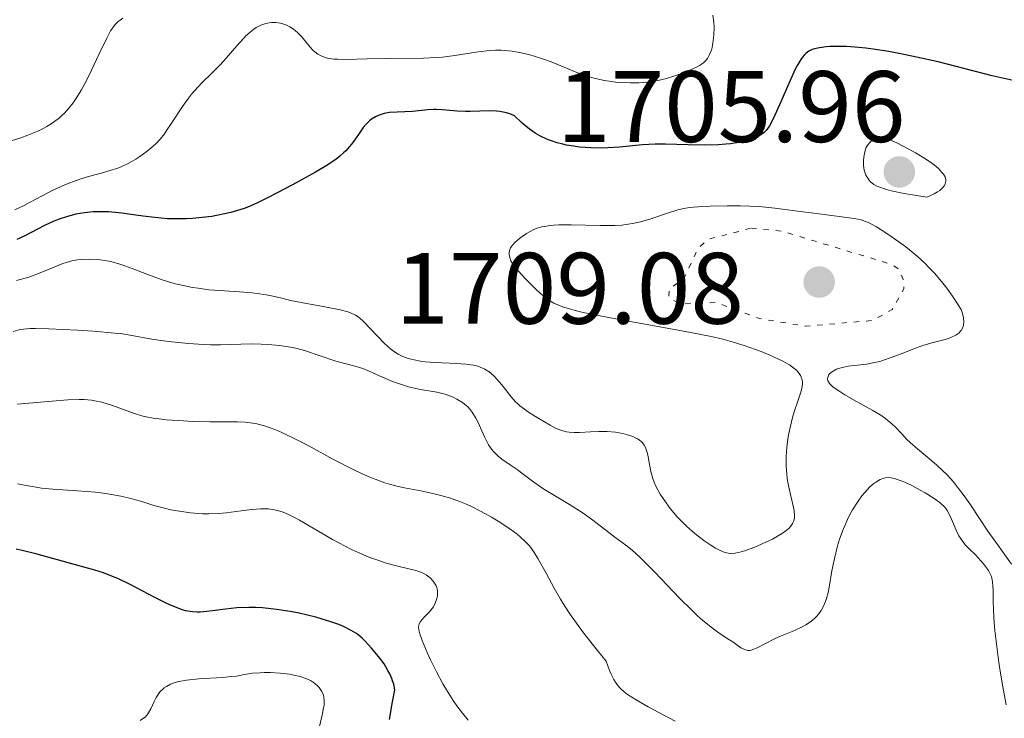
# Model space of a CAD drawing. Units: metres. Extents: x 678934 to 681820, y 4758527 to 4759971.
# Drawn here: x 681233 to 681331, y 4758652 to 4758721 of the extents above; entities that cross this region are included whole.
import ezdxf

# ---------------------------------------------------------------- set-up
doc = ezdxf.new("R2010")
doc.units = ezdxf.units.M
doc.header["$MEASUREMENT"] = 0
doc.linetypes.add('DGN Style 5', pattern=[1.217945, 0.521977, -0.695969])
for name, color, linetype, lineweight in [('Cota de punto acotado terreno', 7, 'Continuous', 0), ('Curva de nivel auxiliar', 30, 'DGN Style 5', 0), ('Curva de nivel directora', 30, 'Continuous', 30), ('Curva de nivel intermedia', 30, 'Continuous', 0), ('Punto acotado terreno (símbolo)', 7, 'Continuous', 0)]:
    doc.layers.add(name, color=color, linetype=linetype, lineweight=lineweight)
doc.styles.add('Style-Arial', font='arial.ttf')

# ---------------------------------------------------------------- blocks, each defined once
blk = doc.blocks.new('5PATER')
at = {"layer": 'Punto acotado terreno (símbolo)', "linetype": 'Continuous', "lineweight": 0}
h = blk.add_hatch(color=51, dxfattribs=at)
edge = h.paths.add_edge_path()
edge.add_ellipse((0, 0), major_axis=(-0.1096, -0.1111), ratio=0.999422, start_angle=0, end_angle=360)

msp = doc.modelspace()

# ---------------------------------------------------------------- linework, layer by layer
at = {"layer": 'Curva de nivel auxiliar', "color": 30, "linetype": 'DGN Style 5', "lineweight": 0, "elevation": 1707.5, "flags": 128}
msp.add_lwpolyline([(681305.52, 4758700.31), (681301.24, 4758699.18), (681300.3, 4758698.27), (681298.93, 4758695.35), (681297.47, 4758694.3), (681297.42, 4758693.48), (681298.56, 4758692.81), (681302.14, 4758692.96), (681306.4, 4758691.38), (681310.93, 4758690.62), (681317.57, 4758691.19), (681319.53, 4758692.27), (681320.67, 4758694.31), (681320.58, 4758695.37), (681320.1, 4758696.3), (681319.5, 4758696.72), (681308.61, 4758700.02), (681305.52, 4758700.31)], dxfattribs=at)
at = {"layer": 'Curva de nivel directora', "color": 30, "linetype": 'Continuous', "lineweight": 30, "flags": 128}
for points, elevation in [([(681331.76, 4758714.85), (681329.4, 4758715.37), (681324.05, 4758716.74), (681321.93, 4758717.22), (681320.83, 4758717.45), (681319.19, 4758717.76), (681317.62, 4758718.01), (681316.9, 4758718.11), (681316.21, 4758718.18), (681314.99, 4758718.27), (681313.94, 4758718.28), (681313.34, 4758718.25), (681312.98, 4758718.22), (681312.34, 4758718.15), (681311.82, 4758718.04), (681311.59, 4758717.97), (681311.27, 4758717.82), (681310.98, 4758717.59), (681310.84, 4758717.45), (681310.63, 4758717.19), (681310.48, 4758716.98), (681310.18, 4758716.48), (681309.94, 4758716.01), (681309.43, 4758714.9), (681308.39, 4758712.5), (681307.93, 4758711.47), (681307.73, 4758711.05), (681307.38, 4758710.41), (681307.06, 4758709.98), (681306.86, 4758709.77), (681306.72, 4758709.66), (681306.43, 4758709.48), (681305.93, 4758709.24), (681305.64, 4758709.13), (681305.17, 4758708.98), (681304.36, 4758708.79), (681303.53, 4758708.66), (681303.07, 4758708.61), (681302.3, 4758708.56), (681300.94, 4758708.53), (681299.34, 4758708.56), (681297.11, 4758708.63), (681296.1, 4758708.63), (681294.83, 4758708.56), (681292.57, 4758708.32), (681291.4, 4758708.24), (681290.75, 4758708.23), (681289.72, 4758708.24), (681288.6, 4758708.33), (681288.02, 4758708.4), (681287.31, 4758708.52), (681286.95, 4758708.6), (681286.39, 4758708.74), (681285.83, 4758708.93), (681285.54, 4758709.04), (681284.96, 4758709.3), (681284.67, 4758709.45), (681284.23, 4758709.71), (681283.63, 4758710.12), (681283.33, 4758710.35), (681282.88, 4758710.74), (681282.19, 4758711.41)], 1700), ([(681282.19, 4758711.41), (681281.71, 4758711.61), (681281.39, 4758711.71), (681280.73, 4758711.84), (681280.39, 4758711.87), (681279.72, 4758711.9), (681277.78, 4758711.84), (681277.34, 4758711.84), (681276.51, 4758711.88), (681275.07, 4758712), (681274.45, 4758712.04), (681274.16, 4758712.04), (681273.61, 4758712.02), (681272.08, 4758711.85), (681269.83, 4758711.73), (681269.28, 4758711.65), (681268.98, 4758711.56), (681268.79, 4758711.49), (681268.42, 4758711.31), (681268.04, 4758711.07), (681267.85, 4758710.91), (681267.54, 4758710.62), (681267.23, 4758710.26), (681267.07, 4758710.05), (681266.74, 4758709.56), (681266.21, 4758708.79), (681265.88, 4758708.38), (681265.49, 4758707.96), (681265.27, 4758707.75), (681264.91, 4758707.43), (681264.5, 4758707.11), (681263.57, 4758706.48), (681262.51, 4758705.86), (681260.22, 4758704.61), (681257.9, 4758703.36), (681256.7, 4758702.78), (681255.88, 4758702.43), (681255.45, 4758702.27), (681254.8, 4758702.05), (681254.12, 4758701.86), (681253.66, 4758701.75), (681252.72, 4758701.55), (681252.25, 4758701.47), (681251.29, 4758701.35), (681250.34, 4758701.26), (681249.72, 4758701.23), (681248.51, 4758701.22), (681247.86, 4758701.25), (681246.62, 4758701.35), (681245.46, 4758701.5), (681244.03, 4758701.7), (681243.35, 4758701.79), (681242.05, 4758701.91), (681241.44, 4758701.93), (681240.53, 4758701.91), (681239.66, 4758701.83), (681239.23, 4758701.76), (681238.8, 4758701.68), (681237.97, 4758701.47), (681237.16, 4758701.21), (681236.65, 4758701.01), (681235.71, 4758700.58), (681233.77, 4758699.54), (681232.99, 4758699.19)], 1700), ([(681266.48, 4758660.29), (681266.02, 4758660.56), (681265.26, 4758660.94), (681264.81, 4758661.13), (681264.02, 4758661.42), (681263.07, 4758661.71), (681262.53, 4758661.86), (681260.9, 4758662.25), (681260.01, 4758662.42), (681258.64, 4758662.64), (681257.26, 4758662.79), (681256.59, 4758662.82), (681255.94, 4758662.83), (681254.73, 4758662.78), (681253.62, 4758662.67), (681252.33, 4758662.49), (681251.77, 4758662.42), (681251.11, 4758662.36), (681250.8, 4758662.36), (681250.35, 4758662.38), (681249.88, 4758662.45), (681249.64, 4758662.51), (681249.25, 4758662.63), (681248.34, 4758662.99), (681247.81, 4758663.23), (681246.63, 4758663.82), (681244.1, 4758665.12), (681242.96, 4758665.68), (681242.45, 4758665.9), (681241.54, 4758666.25), (681240.69, 4758666.52), (681238.79, 4758667.04), (681234.84, 4758668.14), (681233.52, 4758668.47), (681232.92, 4758668.6)], 1725), ([(681269.81, 4758651.75), (681270.12, 4758653.51), (681270.35, 4758654.69), (681270.24, 4758655.23), (681270.13, 4758655.59), (681270.04, 4758655.82), (681269.84, 4758656.27), (681269.67, 4758656.61), (681269.28, 4758657.24), (681268.86, 4758657.82), (681268.58, 4758658.18), (681268.05, 4758658.81), (681267.39, 4758659.53), (681267.11, 4758659.8), (681266.7, 4758660.14), (681266.48, 4758660.29)], 1725)]:
    msp.add_lwpolyline(points, dxfattribs=dict(at, elevation=elevation))
at = {"layer": 'Curva de nivel intermedia', "color": 30, "linetype": 'Continuous', "lineweight": 0, "flags": 128}
for points, elevation in [([(681243.46, 4758721.05), (681243.18, 4758720.87), (681243.01, 4758720.74), (681242.71, 4758720.44), (681242.43, 4758720.08), (681242.25, 4758719.8), (681241.88, 4758719.1), (681241.13, 4758717.54), (681240.36, 4758715.93), (681239.96, 4758715.12), (681239.36, 4758713.98), (681238.82, 4758713.1), (681238.55, 4758712.71), (681238.13, 4758712.17), (681237.69, 4758711.69), (681237.47, 4758711.47), (681237.12, 4758711.16), (681236.87, 4758710.97), (681236.36, 4758710.61), (681235.94, 4758710.36), (681235.66, 4758710.2), (681235.05, 4758709.91), (681234.07, 4758709.5), (681233.37, 4758709.25), (681231.88, 4758708.79)], 1690), ([(681301.79, 4758721.37), (681301.88, 4758720.64), (681301.91, 4758720.19), (681301.89, 4758719.37), (681301.8, 4758718.61), (681301.71, 4758718.18), (681301.64, 4758717.92), (681301.47, 4758717.47), (681301.27, 4758717.09), (681301.14, 4758716.91), (681300.86, 4758716.65), (681300.47, 4758716.39), (681300.22, 4758716.25), (681299.82, 4758716.05), (681298.85, 4758715.65), (681298.03, 4758715.36), (681297.19, 4758715.11), (681296.78, 4758715), (681296.38, 4758714.92), (681295.62, 4758714.78), (681294.91, 4758714.71), (681294.46, 4758714.68), (681293.62, 4758714.67), (681292.74, 4758714.7), (681292.18, 4758714.75), (681291.08, 4758714.92), (681290.31, 4758715.08), (681289.91, 4758715.18), (681289.3, 4758715.36), (681288.34, 4758715.69), (681287.32, 4758716.11), (681285.8, 4758716.74), (681284.94, 4758717.05), (681284.11, 4758717.32), (681283.68, 4758717.44), (681283, 4758717.6), (681281.94, 4758717.79), (681281.21, 4758717.87), (681280.85, 4758717.89), (681280.29, 4758717.9), (681279.73, 4758717.87), (681278.6, 4758717.75), (681276.28, 4758717.38), (681275.07, 4758717.22), (681274.45, 4758717.17), (681273.19, 4758717.11), (681269.4, 4758717.09), (681267.62, 4758717.05), (681265.54, 4758716.98), (681264.69, 4758717), (681264.32, 4758717.03), (681263.7, 4758717.12), (681263.2, 4758717.27), (681262.92, 4758717.4), (681262.75, 4758717.5), (681262.44, 4758717.73), (681262.27, 4758717.88), (681261.97, 4758718.2), (681261.15, 4758719.21), (681260.76, 4758719.62), (681260.51, 4758719.85), (681260.33, 4758719.98), (681259.96, 4758720.21), (681259.57, 4758720.4), (681259.37, 4758720.47), (681259.06, 4758720.56), (681258.58, 4758720.63), (681258.15, 4758720.63), (681257.93, 4758720.61), (681257.61, 4758720.54), (681257.1, 4758720.37), (681256.64, 4758720.13), (681256.4, 4758719.97), (681256.03, 4758719.68)], 1695), ([(681256.03, 4758719.68), (681255.62, 4758719.32), (681255.41, 4758719.1), (681254.72, 4758718.33), (681253.68, 4758717.12), (681253.1, 4758716.5), (681252.18, 4758715.58), (681251.32, 4758714.74), (681250.9, 4758714.29), (681250.26, 4758713.56), (681249.95, 4758713.16), (681249.36, 4758712.33), (681248.26, 4758710.68), (681247.78, 4758709.96), (681247.56, 4758709.65), (681247.14, 4758709.12), (681246.74, 4758708.68), (681246.46, 4758708.42), (681245.86, 4758707.92), (681245.15, 4758707.39), (681244.74, 4758707.13), (681244.06, 4758706.75), (681243.28, 4758706.39), (681242.86, 4758706.22), (681242.41, 4758706.07), (681241.45, 4758705.79), (681240.05, 4758705.41), (681239.32, 4758705.19), (681238.21, 4758704.8), (681237.65, 4758704.57), (681236.54, 4758704.06), (681235.49, 4758703.51), (681234.24, 4758702.84), (681233.71, 4758702.56), (681232.77, 4758702.12)], 1695), ([(681318.43, 4758709.29), (681318.3, 4758709.29), (681318.05, 4758709.25), (681317.81, 4758709.15), (681317.68, 4758709.08), (681317.51, 4758708.96), (681317.26, 4758708.73), (681317.04, 4758708.44), (681316.95, 4758708.27), (681316.88, 4758708.1), (681316.77, 4758707.71), (681316.7, 4758707.31), (681316.68, 4758707.04), (681316.69, 4758706.52), (681316.74, 4758706.06), (681316.8, 4758705.85), (681316.92, 4758705.54), (681317.1, 4758705.24), (681317.21, 4758705.08), (681317.38, 4758704.88), (681317.49, 4758704.78), (681317.71, 4758704.63), (681318, 4758704.47), (681318.19, 4758704.39), (681318.94, 4758704.14), (681319.43, 4758704.01), (681320.71, 4758703.74), (681321.51, 4758703.6), (681322.95, 4758703.38), (681323.65, 4758703.7), (681324.01, 4758703.91), (681324.22, 4758704.05), (681324.53, 4758704.33), (681324.69, 4758704.54), (681324.76, 4758704.68), (681324.82, 4758704.95), (681324.81, 4758705.09), (681324.74, 4758705.37), (681324.58, 4758705.65), (681324.44, 4758705.83), (681324.08, 4758706.21), (681323.7, 4758706.53), (681323.42, 4758706.74), (681322.8, 4758707.16), (681321.81, 4758707.76), (681321.16, 4758708.13), (681319.98, 4758708.73), (681319.06, 4758709.14), (681318.65, 4758709.26), (681318.43, 4758709.29)], 1705), ([(681313.17, 4758685.23), (681313.12, 4758685.42), (681313.14, 4758685.57), (681313.26, 4758685.84), (681313.33, 4758685.93), (681313.51, 4758686.09), (681313.83, 4758686.28), (681314.02, 4758686.37), (681314.34, 4758686.48), (681314.6, 4758686.55), (681315.16, 4758686.66), (681316.97, 4758686.88), (681317.78, 4758687.02), (681318.29, 4758687.15), (681318.65, 4758687.26), (681319.4, 4758687.52), (681320.39, 4758687.9), (681321.82, 4758688.45), (681322.54, 4758688.7), (681323.57, 4758689), (681324.76, 4758689.32), (681325.25, 4758689.47), (681325.46, 4758689.56), (681325.82, 4758689.74), (681326.1, 4758689.95), (681326.25, 4758690.1), (681326.33, 4758690.21), (681326.47, 4758690.44), (681326.56, 4758690.69), (681326.58, 4758690.83), (681326.6, 4758691.07), (681326.56, 4758691.48), (681326.42, 4758691.98), (681326.32, 4758692.27), (681326.05, 4758692.73), (681325.49, 4758693.59), (681324.92, 4758694.39), (681324.53, 4758694.89), (681323.74, 4758695.82), (681323.15, 4758696.44), (681322.76, 4758696.83), (681321.98, 4758697.55), (681321.6, 4758697.87), (681320.87, 4758698.46), (681320.18, 4758698.97), (681318.97, 4758699.78), (681317.95, 4758700.43), (681317.55, 4758700.66), (681317.08, 4758700.89), (681316.87, 4758700.98), (681316.45, 4758701.13), (681316.16, 4758701.2), (681315.5, 4758701.31), (681314.04, 4758701.51), (681311.76, 4758701.78), (681310.67, 4758701.91), (681307.9, 4758702.3), (681306.38, 4758702.44), (681304.52, 4758702.51), (681303.2, 4758702.52), (681301.53, 4758702.49), (681300.8, 4758702.46), (681299.87, 4758702.39), (681299.48, 4758702.34), (681298.76, 4758702.22), (681298.32, 4758702.11), (681297.39, 4758701.82), (681295.67, 4758701.22), (681294.62, 4758700.93), (681293.84, 4758700.77), (681293.43, 4758700.7), (681292.78, 4758700.62), (681292.09, 4758700.58), (681290.64, 4758700.56), (681287.78, 4758700.64), (681286.55, 4758700.64), (681286.02, 4758700.61), (681285.7, 4758700.58), (681285.13, 4758700.49), (681284.88, 4758700.43), (681284.42, 4758700.3), (681284.03, 4758700.14), (681283.79, 4758700.03), (681283.36, 4758699.79), (681282.93, 4758699.5), (681282.67, 4758699.3), (681282.22, 4758698.91), (681281.97, 4758698.63), (681281.87, 4758698.49), (681281.79, 4758698.36), (681281.69, 4758698.1), (681281.66, 4758697.86), (681281.66, 4758697.71), (681281.72, 4758697.4), (681281.83, 4758697.09), (681281.91, 4758696.92), (681282.1, 4758696.62), (681282.56, 4758696.05), (681283.27, 4758695.29), (681284.4, 4758694.19), (681284.95, 4758693.69)], 1705), ([(681290.53, 4758680.22), (681289.69, 4758680.18), (681288.6, 4758680.12), (681288.08, 4758680.12), (681287.57, 4758680.16), (681287.33, 4758680.2), (681286.97, 4758680.28), (681286.75, 4758680.35), (681286.31, 4758680.52), (681285.69, 4758680.83), (681284.59, 4758681.51), (681284.09, 4758681.81), (681283.46, 4758682.2), (681283.16, 4758682.41), (681282.71, 4758682.75), (681282.5, 4758682.94), (681282.28, 4758683.16), (681281.86, 4758683.64), (681281.07, 4758684.65), (681280.7, 4758685.1), (681280.19, 4758685.66), (681279.87, 4758685.95), (681279.66, 4758686.11), (681279.24, 4758686.38), (681278.79, 4758686.58), (681278.54, 4758686.67), (681278.13, 4758686.77), (681277.38, 4758686.88), (681276.44, 4758686.94), (681275.01, 4758686.99), (681274.28, 4758687.03), (681273.34, 4758687.11), (681272.89, 4758687.17), (681272.26, 4758687.29), (681271.68, 4758687.44), (681271.4, 4758687.54), (681271.15, 4758687.64), (681270.67, 4758687.87), (681270.22, 4758688.16), (681269.92, 4758688.38), (681269.32, 4758688.92), (681267.23, 4758691.12), (681266.89, 4758691.43), (681266.72, 4758691.56), (681266.46, 4758691.73), (681265.98, 4758691.95), (681265.69, 4758692.05), (681264.94, 4758692.24), (681263.42, 4758692.55), (681261.08, 4758692.98), (681260.03, 4758693.18), (681259.16, 4758693.38), (681258.15, 4758693.62), (681257.64, 4758693.73), (681256.75, 4758693.86), (681256.23, 4758693.92), (681254.98, 4758694.01), (681253.02, 4758694.14), (681251.96, 4758694.23), (681250.89, 4758694.37), (681250.36, 4758694.45), (681249.57, 4758694.6), (681248.8, 4758694.78), (681248.3, 4758694.91), (681247.34, 4758695.22), (681245.99, 4758695.7), (681244.38, 4758696.33), (681243.66, 4758696.6), (681243.16, 4758696.76), (681242.26, 4758697.01), (681241.46, 4758697.16), (681240.98, 4758697.22), (681240.13, 4758697.26), (681239.36, 4758697.23), (681238.99, 4758697.19), (681238.43, 4758697.08), (681237.85, 4758696.92), (681237.54, 4758696.81), (681236.5, 4758696.4), (681234.97, 4758695.76), (681234.17, 4758695.48), (681232.96, 4758695.13)], 1705), ([(681284.95, 4758693.69), (681285.42, 4758693.3), (681285.66, 4758693.13), (681286.08, 4758692.89), (681286.61, 4758692.66), (681286.93, 4758692.54), (681287.7, 4758692.31), (681288.17, 4758692.18), (681288.98, 4758691.99), (681289.94, 4758691.79), (681292.18, 4758691.34), (681299.26, 4758690.07), (681301.61, 4758689.61), (681302.78, 4758689.34), (681303.47, 4758689.15), (681304.89, 4758688.7), (681306.56, 4758688.11), (681307.42, 4758687.76), (681308.26, 4758687.38), (681308.65, 4758687.19), (681309.36, 4758686.79), (681309.66, 4758686.58), (681310.04, 4758686.27), (681310.32, 4758685.96), (681310.45, 4758685.74), (681310.52, 4758685.6), (681310.61, 4758685.31), (681310.64, 4758685.1), (681310.64, 4758684.95), (681310.62, 4758684.65), (681310.51, 4758684.19), (681310.18, 4758683.22), (681309.83, 4758682.16), (681309.67, 4758681.6), (681309.45, 4758680.75), (681309.27, 4758679.88), (681309.2, 4758679.44), (681309.1, 4758678.66), (681309.07, 4758678.27), (681309.04, 4758677.69), (681309.04, 4758676.84), (681309.09, 4758676), (681309.14, 4758675.59), (681309.2, 4758675.18), (681309.36, 4758674.41), (681309.69, 4758673), (681309.81, 4758672.4), (681309.86, 4758671.93), (681309.85, 4758671.71), (681309.79, 4758671.4), (681309.67, 4758671.11), (681309.57, 4758670.96), (681309.32, 4758670.67), (681309.16, 4758670.52), (681308.87, 4758670.3), (681308.52, 4758670.07), (681307.67, 4758669.59), (681306.73, 4758669.14), (681306.09, 4758668.86), (681304.94, 4758668.43), (681304.59, 4758668.32), (681304, 4758668.19), (681303.55, 4758668.16), (681303.29, 4758668.18), (681303.13, 4758668.22), (681302.82, 4758668.32), (681302.31, 4758668.55), (681302.04, 4758668.7), (681301.6, 4758668.97), (681300.88, 4758669.46), (681300.16, 4758670.01), (681299.77, 4758670.32), (681299.18, 4758670.85), (681298.58, 4758671.45), (681298.27, 4758671.78), (681297.73, 4758672.41), (681297.47, 4758672.74), (681297.09, 4758673.25), (681296.58, 4758674.04), (681296.15, 4758674.82), (681295.98, 4758675.2), (681295.84, 4758675.58), (681295.64, 4758676.28), (681295.51, 4758676.94), (681295.39, 4758677.71), (681295.33, 4758678.05), (681295.21, 4758678.45), (681295.14, 4758678.63), (681295, 4758678.88), (681294.83, 4758679.1), (681294.73, 4758679.2), (681294.49, 4758679.39), (681294.35, 4758679.48), (681294.12, 4758679.6), (681293.88, 4758679.71), (681293.35, 4758679.89), (681292.89, 4758680.01), (681292.15, 4758680.14), (681291.35, 4758680.21), (681290.94, 4758680.22), (681290.53, 4758680.22)], 1705), ([(681279.9, 4758678.48), (681279.61, 4758678.91), (681279.47, 4758679.15), (681279.21, 4758679.68), (681278.95, 4758680.27), (681278.58, 4758681.11), (681278.37, 4758681.53), (681278, 4758682.12), (681277.8, 4758682.39), (681277.57, 4758682.64), (681277.4, 4758682.79), (681277.05, 4758683.07), (681276.49, 4758683.42), (681276.1, 4758683.61), (681275.84, 4758683.72), (681275.33, 4758683.9), (681275.04, 4758683.98), (681274.5, 4758684.1), (681272.87, 4758684.37), (681272.11, 4758684.53), (681271.71, 4758684.64), (681271.09, 4758684.82), (681270.13, 4758685.17), (681269.14, 4758685.6), (681267.81, 4758686.19), (681267.18, 4758686.43), (681266.3, 4758686.71), (681265.14, 4758687), (681264.51, 4758687.18), (681261.42, 4758688.22), (681260.55, 4758688.45), (681260.02, 4758688.56), (681258.96, 4758688.71), (681257.78, 4758688.82), (681257.14, 4758688.86), (681256.16, 4758688.88), (681253.12, 4758688.77), (681252.11, 4758688.77), (681251.43, 4758688.8), (681249.96, 4758688.91), (681248.31, 4758689.08), (681247.48, 4758689.18), (681246.33, 4758689.35), (681244.19, 4758689.75), (681243.23, 4758689.89), (681242.65, 4758689.95), (681240.54, 4758690.13), (681238.97, 4758690.23), (681236.13, 4758690.37), (681234.82, 4758690.41), (681234.3, 4758690.4), (681233.63, 4758690.34), (681233.3, 4758690.29), (681232.6, 4758690.11)], 1710), ([(681331.32, 4758667.11), (681329.75, 4758669.27), (681328.98, 4758670.36), (681328.21, 4758671.51), (681327.18, 4758673.08), (681326.64, 4758673.85), (681326.08, 4758674.6), (681325.79, 4758674.97), (681325.34, 4758675.49), (681324.87, 4758675.99), (681324.55, 4758676.31), (681323.9, 4758676.92), (681323.25, 4758677.48), (681322.05, 4758678.48), (681321.29, 4758679.13), (681320.98, 4758679.43), (681320.46, 4758679.98), (681319.83, 4758680.65), (681319.49, 4758680.98), (681319.1, 4758681.32), (681318.87, 4758681.49), (681318.49, 4758681.75), (681317.61, 4758682.29), (681315.69, 4758683.36), (681314.84, 4758683.84), (681314.23, 4758684.22), (681313.97, 4758684.39), (681313.66, 4758684.64), (681313.42, 4758684.86), (681313.32, 4758684.97), (681313.22, 4758685.13), (681313.17, 4758685.23)], 1705), ([(681298.06, 4758651.6), (681295.38, 4758653.02), (681294.2, 4758653.69), (681293.36, 4758654.23), (681293.02, 4758654.49), (681292.7, 4758654.77), (681292.56, 4758654.92), (681292.3, 4758655.25), (681292.17, 4758655.43), (681291.99, 4758655.72), (681291.74, 4758656.22), (681291.58, 4758656.6), (681291.25, 4758657.51), (681290.37, 4758658.56), (681289.84, 4758659.22), (681288.89, 4758660.45), (681288.47, 4758661.03), (681287.72, 4758662.1), (681287.1, 4758663.07), (681286.73, 4758663.66), (681286.11, 4758664.73), (681285.31, 4758666.2), (681284.5, 4758667.67), (681284.13, 4758668.27), (681283.78, 4758668.75), (681283.59, 4758668.98), (681283.28, 4758669.32), (681282.74, 4758669.82), (681282.44, 4758670.08), (681281.72, 4758670.61), (681280.56, 4758671.37), (681279.91, 4758671.75), (681278.89, 4758672.32), (681277.85, 4758672.83), (681277.33, 4758673.06), (681276.83, 4758673.27), (681275.86, 4758673.62), (681274.9, 4758673.9), (681274.25, 4758674.06), (681272.92, 4758674.34), (681271.47, 4758674.61), (681270.68, 4758674.79), (681269.83, 4758675.02), (681269.37, 4758675.16), (681268.4, 4758675.5), (681267.88, 4758675.7), (681267.06, 4758676.06), (681266.17, 4758676.48), (681264.29, 4758677.46), (681261.7, 4758678.85), (681260.46, 4758679.5), (681259.3, 4758680.06), (681258.76, 4758680.3), (681258.01, 4758680.59), (681257.55, 4758680.74), (681256.69, 4758680.96), (681256.3, 4758681.04), (681255.54, 4758681.13), (681254.8, 4758681.17), (681253.3, 4758681.16), (681252.05, 4758681.17), (681250.31, 4758681.22), (681249.46, 4758681.26), (681247.74, 4758681.38), (681247.27, 4758681.43), (681246.44, 4758681.54), (681245.75, 4758681.68), (681245.32, 4758681.78), (681244.5, 4758682.04), (681242.44, 4758682.79), (681241.38, 4758683.11), (681240.7, 4758683.26), (681240.35, 4758683.31), (681239.64, 4758683.37), (681239.14, 4758683.39), (681238.03, 4758683.36), (681233.02, 4758682.93)], 1715), ([(681329.44, 4758665.37), (681329.41, 4758665.56), (681329.33, 4758665.9), (681329.25, 4758666.1), (681329.03, 4758666.49), (681328.55, 4758667.14), (681328.26, 4758667.48), (681327.77, 4758668), (681327.08, 4758668.66), (681326.74, 4758669.02), (681326.42, 4758669.43), (681326.27, 4758669.66), (681326.12, 4758669.91), (681325.85, 4758670.45), (681325.37, 4758671.55), (681325.15, 4758672.04), (681324.95, 4758672.4), (681324.84, 4758672.56), (681324.66, 4758672.79), (681324.34, 4758673.1), (681324.14, 4758673.26), (681323.65, 4758673.61), (681322.78, 4758674.15), (681322.28, 4758674.43), (681321.51, 4758674.84), (681320.76, 4758675.2), (681320.41, 4758675.35), (681319.85, 4758675.55), (681319.59, 4758675.61), (681319.22, 4758675.66), (681318.86, 4758675.64), (681318.69, 4758675.61), (681318.34, 4758675.48), (681318.17, 4758675.39), (681317.9, 4758675.22), (681317.71, 4758675.08), (681317.32, 4758674.74), (681316.8, 4758674.18), (681316.53, 4758673.86), (681316.14, 4758673.33), (681315.59, 4758672.46), (681315.33, 4758672), (681315.09, 4758671.52), (681314.66, 4758670.54), (681314.31, 4758669.56), (681314.11, 4758668.91), (681313.8, 4758667.68), (681313.56, 4758666.45), (681313.32, 4758665), (681313.18, 4758664.31), (681313.01, 4758663.7), (681312.91, 4758663.41), (681312.73, 4758662.97), (681312.5, 4758662.54), (681312.36, 4758662.34), (681312.05, 4758661.95), (681311.87, 4758661.77), (681311.58, 4758661.5), (681311.24, 4758661.26), (681310.99, 4758661.11), (681310.47, 4758660.83), (681309.62, 4758660.45), (681308.48, 4758659.98), (681307.95, 4758659.75), (681306.91, 4758659.23), (681306.17, 4758658.84), (681305.85, 4758658.7), (681305.56, 4758658.61), (681305.43, 4758658.58), (681305.24, 4758658.58), (681305.13, 4758658.59), (681304.9, 4758658.66), (681304.56, 4758658.84), (681303.75, 4758659.42), (681303.2, 4758659.77), (681302.29, 4758660.38), (681301.75, 4758660.77), (681300.8, 4758661.54), (681300.28, 4758662.01), (681299.71, 4758662.55), (681298.49, 4758663.76), (681296.05, 4758666.31), (681295, 4758667.38), (681294.56, 4758667.81), (681293.8, 4758668.48), (681293.19, 4758668.97), (681292.11, 4758669.76), (681291.21, 4758670.45), (681289.78, 4758671.55), (681288.96, 4758672.13), (681287.61, 4758672.99), (681285.79, 4758674.09), (681284.98, 4758674.6), (681283.97, 4758675.3), (681282.9, 4758676.1), (681282.43, 4758676.45), (681281.75, 4758676.91), (681280.92, 4758677.47), (681280.55, 4758677.77), (681280.1, 4758678.23), (681279.9, 4758678.48)], 1710), ([(681233.91, 4758674.87), (681233.04, 4758675.06)], 1720), ([(681277.61, 4758651.7), (681277.02, 4758652.39), (681276.47, 4758653.12), (681276.12, 4758653.62), (681275.45, 4758654.67), (681275.1, 4758655.27), (681274.45, 4758656.48), (681273.88, 4758657.65), (681273.55, 4758658.36), (681273.04, 4758659.57), (681272.81, 4758660.23), (681272.74, 4758660.49), (681272.71, 4758660.63), (681272.69, 4758660.89), (681272.71, 4758661.09), (681272.74, 4758661.22), (681272.87, 4758661.44), (681273.22, 4758661.83), (681273.79, 4758662.4), (681274.05, 4758662.72), (681274.17, 4758662.89), (681274.35, 4758663.25), (681274.48, 4758663.61), (681274.54, 4758663.84), (681274.56, 4758663.99), (681274.58, 4758664.28), (681274.57, 4758664.43), (681274.52, 4758664.71), (681274.42, 4758664.96), (681274.33, 4758665.12), (681274.12, 4758665.42), (681273.86, 4758665.71), (681273.71, 4758665.85), (681273.46, 4758666.04), (681273.16, 4758666.21), (681273, 4758666.29), (681272.41, 4758666.47), (681270.64, 4758666.9), (681269.5, 4758667.21), (681268.85, 4758667.42), (681267.79, 4758667.8), (681266.65, 4758668.28), (681266.05, 4758668.56), (681265.44, 4758668.87), (681264.2, 4758669.55), (681260.92, 4758671.46), (681260.51, 4758671.69), (681259.83, 4758672.03), (681259.3, 4758672.25), (681258.99, 4758672.36), (681258.44, 4758672.48), (681257.87, 4758672.56), (681257.57, 4758672.58), (681257.07, 4758672.58), (681256.2, 4758672.52), (681255.16, 4758672.39), (681253.66, 4758672.19), (681252.93, 4758672.11), (681251.95, 4758672.07), (681251.34, 4758672.08), (681250.94, 4758672.1), (681250.13, 4758672.18), (681248.84, 4758672.37), (681248.2, 4758672.49), (681247.3, 4758672.69), (681246.51, 4758672.92), (681245.45, 4758673.26), (681244.83, 4758673.44), (681243.84, 4758673.7), (681243.27, 4758673.82), (681242.34, 4758674), (681241.3, 4758674.15), (681240.74, 4758674.22), (681238.97, 4758674.36), (681236.54, 4758674.52), (681235.41, 4758674.63), (681234.89, 4758674.7), (681233.91, 4758674.87)], 1720), ([(681330.8, 4758653.2), (681330.45, 4758654.98), (681330.13, 4758656.91), (681329.95, 4758658.19), (681329.67, 4758660.55), (681329.6, 4758661.3), (681329.53, 4758662.56), (681329.5, 4758663.55), (681329.49, 4758664.53), (681329.48, 4758664.9), (681329.44, 4758665.37)], 1710), ([(681262.89, 4758651.05), (681263.2, 4758652.34), (681263.31, 4758652.92), (681263.35, 4758653.17), (681263.37, 4758653.59), (681263.34, 4758653.95), (681263.28, 4758654.15), (681263.12, 4758654.53), (681262.87, 4758654.91), (681262.7, 4758655.09), (681262.4, 4758655.35), (681262.02, 4758655.6), (681261.79, 4758655.71), (681261.54, 4758655.81), (681260.98, 4758655.99), (681260.35, 4758656.14), (681259.92, 4758656.22), (681259.02, 4758656.33), (681258.05, 4758656.39), (681257.43, 4758656.4), (681257.03, 4758656.38), (681256.28, 4758656.32), (681255.48, 4758656.19), (681254.68, 4758656.05), (681254.19, 4758655.99), (681253.31, 4758655.91), (681250.98, 4758655.78), (681249.75, 4758655.64), (681248.99, 4758655.5), (681248.64, 4758655.41), (681248.17, 4758655.24), (681247.77, 4758655.03), (681247.54, 4758654.87), (681247.4, 4758654.76), (681247.15, 4758654.52), (681247, 4758654.33), (681246.74, 4758653.93), (681246.54, 4758653.54), (681246.24, 4758652.82), (681246.01, 4758652.4), (681245.87, 4758652.22), (681245.65, 4758652), (681245.51, 4758651.88), (681245.18, 4758651.65)], 1730)]:
    msp.add_lwpolyline(points, dxfattribs=dict(at, elevation=elevation))

# ---------------------------------------------------------------- block references
at = {"layer": 'Punto acotado terreno (símbolo)', "color": 7, "linetype": 'Continuous', "lineweight": 0, "xscale": 10, "yscale": 10, "zscale": 10}
for p in [(681320.22, 4758705.87, 1705.96), (681312.3, 4758694.99, 1709.08)]:
    msp.add_blockref('5PATER', p, dxfattribs=at)

# ---------------------------------------------------------------- texts
at = {"layer": 'Cota de punto acotado terreno', "color": 7, "linetype": 'Continuous', "lineweight": 0, "style": 'Style-Arial'}
for s, p in [('1705.96', (681286.37, 4758708.83, 1705.96)), ('1709.08', (681270.41, 4758690.87, 1709.08))]:
    msp.add_text(s, height=7, dxfattribs=at).set_placement(p)

doc.saveas('drawing.dxf')
